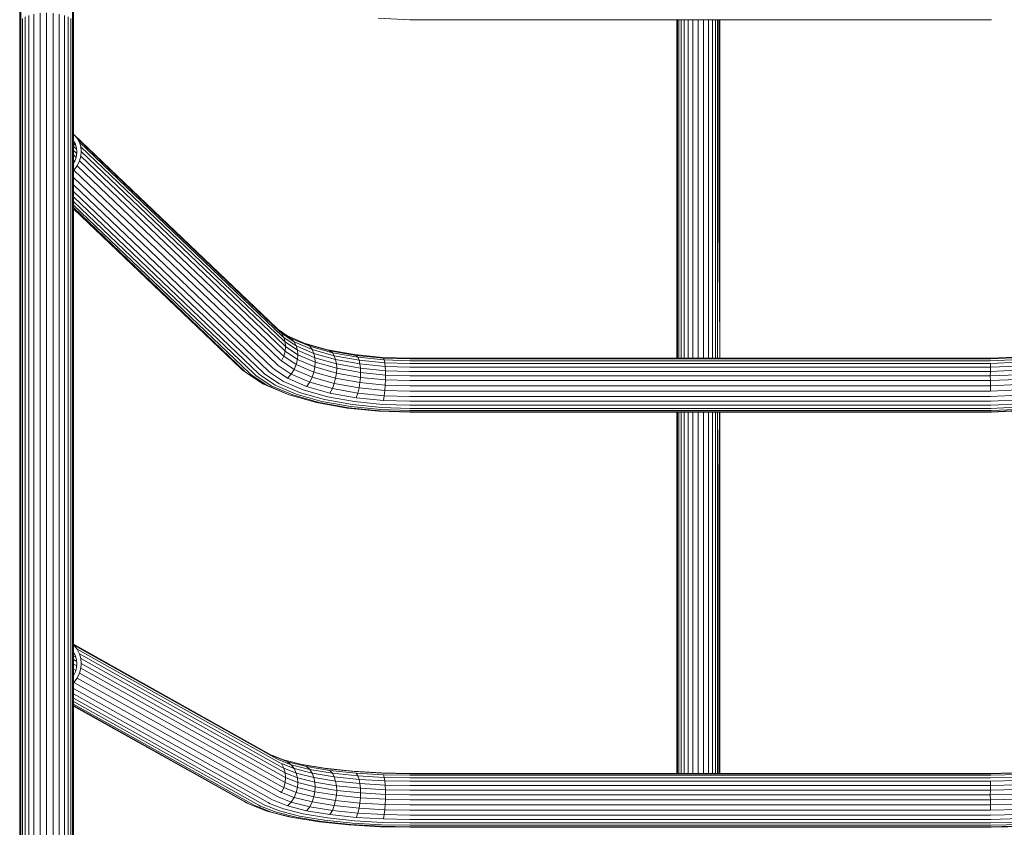
# Model space of a CAD drawing. Units: millimetres. Extents: x 543 to 578302, y -1972 to 596964.
# Drawn here: x 3757 to 4369, y 5797 to 6299 of the extents above; entities that cross this region are included whole.
import ezdxf

# ---------------------------------------------------------------- set-up
doc = ezdxf.new("R2010")
doc.units = ezdxf.units.MM
doc.layers.add('Контур', color=7, linetype='Continuous', lineweight=15)

msp = doc.modelspace()

# ---------------------------------------------------------------- linework, layer by layer
at = {"layer": 'Контур'}
for p, q in [((3756.916, 6297.198), (3756.916, 6493.297)), ((3757.586, 6495.511), (3757.586, 6298.996)), ((3789.746, 6495.511), (3789.746, 6298.996)), ((3790.416, 6297.198), (3790.416, 6493.297)), ((3769.542, 6097.653), (3769.542, 6303.423)), ((3773.665, 6097.803), (3773.666, 6303.62)), ((3777.789, 6097.653), (3777.789, 6303.423)), ((3756.916, 6092.927), (3756.916, 6297.198)), ((3757.586, 6298.996), (3757.586, 6094.292)), ((3758.609, 6095.063), (3758.609, 6300.012)), ((3760.265, 6095.852), (3760.266, 6301.051)), ((3762.652, 6096.6), (3762.652, 6302.037)), ((3765.783, 6097.229), (3765.783, 6302.865)), ((3781.548, 6097.229), (3781.548, 6302.865)), ((3784.679, 6096.6), (3784.679, 6302.037)), ((3787.066, 6095.852), (3787.066, 6301.051)), ((3788.722, 6095.063), (3788.722, 6300.012)), ((3789.746, 6298.996), (3789.745, 6094.292)), ((3790.416, 6092.927), (3790.416, 6297.198)), ((3999.478, 6299.354), (3979.614, 6300.236)), ((4357.853, 6299.354), (3999.478, 6299.354)), ((4165.266, 6299.354), (4165.266, 6171.82)), ((4165.802, 6299.354), (4165.802, 6173.201)), ((4166.621, 6299.354), (4166.621, 6173.981)), ((4167.946, 6299.354), (4167.946, 6174.779)), ((4169.855, 6299.354), (4169.855, 6175.536)), ((4172.36, 6299.354), (4172.36, 6176.172)), ((4175.367, 6299.354), (4175.367, 6176.6)), ((4178.666, 6299.354), (4178.666, 6176.752)), ((4181.964, 6299.354), (4181.964, 6176.6)), ((4184.972, 6299.354), (4184.972, 6176.172)), ((4187.477, 6299.354), (4187.477, 6175.536)), ((4189.386, 6299.354), (4189.386, 6174.779)), ((4190.711, 6299.354), (4190.711, 6173.981)), ((4191.53, 6299.354), (4191.53, 6173.201)), ((4192.035, 6299.354), (4191.53, 6173.201)), ((4192.066, 6238.759), (4192.066, 6299.354)), ((4357.853, 6299.354), (4360.898, 6299.375)), ((4192.066, 6238.759), (4191.53, 6173.201)), ((4192.066, 6099.267), (4192.066, 6238.759)), ((3790.524, 6228.069), (3790.416, 6228.143)), ((3790.416, 6224.013), (3791.583, 6221.913)), ((3790.746, 6223.419), (3790.416, 6223.734)), ((3790.524, 6228.069), (3916.638, 6107.574)), ((3792.569, 6225.817), (3790.524, 6228.069)), ((3792.569, 6225.817), (3918.683, 6105.322)), ((3794.029, 6223.189), (3792.569, 6225.817)), ((3791.843, 6221.044), (3790.416, 6222.408)), ((3792.375, 6218.596), (3790.416, 6220.467)), ((3792.411, 6216.199), (3790.416, 6218.105)), ((3791.583, 6221.913), (3792.284, 6219.567)), ((3792.284, 6219.567), (3792.503, 6217.215)), ((3794.029, 6223.189), (3920.143, 6102.693)), ((3794.871, 6220.372), (3794.029, 6223.189)), ((3794.871, 6220.372), (3920.986, 6099.877)), ((3795.134, 6217.548), (3794.871, 6220.372)), ((3794.871, 6214.657), (3795.134, 6217.548)), ((3795.134, 6217.548), (3921.248, 6097.053)), ((3792.002, 6213.79), (3790.416, 6215.306)), ((3791.583, 6212.284), (3790.416, 6209.888)), ((3791.106, 6211.306), (3790.416, 6211.966)), ((3792.284, 6214.807), (3791.583, 6212.284)), ((3792.503, 6217.215), (3792.284, 6214.807)), ((3792.569, 6208.629), (3794.029, 6211.627)), ((3794.029, 6211.627), (3794.871, 6214.657)), ((3794.029, 6211.627), (3920.143, 6091.132)), ((3794.871, 6214.657), (3920.986, 6094.162)), ((3790.416, 6205.758), (3790.524, 6205.859)), ((3790.524, 6205.859), (3792.569, 6208.629)), ((3790.524, 6205.859), (3916.638, 6085.364)), ((3792.569, 6208.629), (3918.683, 6088.134)), ((3790.416, 6201.2), (3914.121, 6083.006)), ((3790.416, 6196.693), (3911.302, 6081.192)), ((3790.416, 6192.682), (3908.373, 6079.981)), ((3790.416, 6189.321), (3905.508, 6079.356)), ((3790.416, 6186.484), (3902.644, 6079.255)), ((3790.416, 6184.155), (3899.715, 6079.725)), ((3790.416, 6182.561), (3896.895, 6080.826)), ((3790.416, 6181.878), (3894.379, 6082.547)), ((4167.946, 6174.779), (4167.946, 6088.925)), ((4169.855, 6175.536), (4169.855, 6088.925)), ((4172.36, 6176.172), (4172.36, 6088.925)), ((4175.367, 6176.6), (4175.367, 6088.925)), ((4178.666, 6176.752), (4178.666, 6088.925)), ((4181.964, 6176.6), (4181.964, 6088.925)), ((4184.972, 6176.172), (4184.972, 6088.925)), ((4187.477, 6175.536), (4187.477, 6088.925)), ((4189.386, 6174.779), (4189.386, 6088.925)), ((4165.266, 6171.82), (4165.266, 6088.925)), ((4165.802, 6173.201), (4165.802, 6088.925)), ((4166.621, 6173.981), (4166.621, 6088.925)), ((4190.711, 6173.981), (4190.711, 6088.925)), ((4192.066, 6099.267), (4191.53, 6173.201)), ((3916.638, 6107.574), (3917.511, 6106.775)), ((3917.408, 6106.87), (3923.45, 6102.814)), ((3917.511, 6106.775), (3925.692, 6101.284)), ((3918.683, 6105.322), (3919.534, 6104.542)), ((3919.534, 6104.542), (3920.979, 6101.928)), ((3919.534, 6104.542), (3927.513, 6099.186)), ((3920.143, 6102.693), (3920.979, 6101.928)), ((3920.979, 6101.928), (3921.813, 6099.12)), ((3920.979, 6101.928), (3928.814, 6096.669)), ((3923.45, 6102.814), (3925.692, 6101.284)), ((3923.45, 6102.814), (3935.248, 6097.763)), ((3925.692, 6101.284), (3927.513, 6099.186)), ((3925.692, 6101.284), (3937.142, 6096.382)), ((3758.609, 5883.883), (3758.609, 6095.063)), ((3760.265, 5884.414), (3760.265, 6095.852)), ((3762.652, 5884.918), (3762.652, 6096.6)), ((3765.783, 5885.341), (3765.783, 6097.229)), ((3769.542, 5885.626), (3769.542, 6097.653)), ((3773.665, 5885.727), (3773.665, 6097.803)), ((3777.789, 5885.626), (3777.789, 6097.653)), ((3781.548, 5885.341), (3781.548, 6097.229)), ((3784.679, 5884.918), (3784.679, 6096.6)), ((3787.065, 5884.414), (3787.066, 6095.852)), ((3788.722, 5883.883), (3788.722, 6095.063)), ((3920.986, 6099.877), (3921.813, 6099.12)), ((3921.248, 6097.053), (3922.073, 6096.298)), ((3921.813, 6099.12), (3929.564, 6093.917)), ((3922.073, 6096.298), (3921.813, 6099.12)), ((3922.073, 6096.298), (3921.813, 6093.404)), ((3922.073, 6096.298), (3929.798, 6091.112)), ((3927.513, 6099.186), (3928.814, 6096.669)), ((3927.513, 6099.186), (3938.68, 6094.405)), ((3929.564, 6093.917), (3928.814, 6096.669)), ((3928.814, 6096.669), (3939.78, 6091.975)), ((3934.423, 6098.116), (3948.131, 6094.244)), ((3935.248, 6097.763), (3937.142, 6096.382)), ((3935.248, 6097.763), (3949.772, 6093.66)), ((3937.142, 6096.382), (3938.68, 6094.405)), ((3937.142, 6096.382), (3951.238, 6092.4)), ((4192.066, 6099.267), (4192.002, 6088.925)), ((4192.066, 6088.925), (4192.066, 6099.267)), ((3756.915, 5882.444), (3756.916, 6092.927)), ((3757.586, 6094.292), (3757.585, 5883.364)), ((3789.745, 6094.292), (3789.745, 5883.364)), ((3790.415, 5882.444), (3790.416, 6092.927)), ((3919.534, 6087.355), (3920.979, 6090.366)), ((3920.143, 6091.132), (3920.979, 6090.366)), ((3920.979, 6090.366), (3921.813, 6093.404)), ((3920.979, 6090.366), (3928.814, 6085.108)), ((3920.986, 6094.162), (3921.813, 6093.404)), ((3921.813, 6093.404), (3929.564, 6088.201)), ((3929.564, 6093.917), (3940.413, 6089.272)), ((3929.798, 6091.112), (3929.564, 6093.917)), ((3929.798, 6091.112), (3929.564, 6088.201)), ((3929.798, 6091.112), (3940.611, 6086.483)), ((3938.68, 6094.405), (3939.78, 6091.975)), ((3938.68, 6094.405), (3952.428, 6090.522)), ((3940.413, 6089.272), (3939.78, 6091.975)), ((3939.78, 6091.975), (3953.279, 6088.161)), ((3940.413, 6089.272), (3953.77, 6085.499)), ((3940.611, 6086.483), (3940.413, 6089.272)), ((3948.131, 6094.244), (3964.938, 6091.216)), ((3949.772, 6093.66), (3951.238, 6092.4)), ((3949.772, 6093.66), (3966.042, 6090.729)), ((3951.238, 6092.4), (3952.428, 6090.522)), ((3951.238, 6092.4), (3967.028, 6089.555)), ((3952.428, 6090.522), (3953.279, 6088.161)), ((3952.428, 6090.522), (3967.829, 6087.747)), ((3982.403, 6089.47), (3964.938, 6091.216)), ((3966.042, 6090.729), (3967.028, 6089.555)), ((3982.949, 6089.038), (3966.042, 6090.729)), ((3967.028, 6089.555), (3967.829, 6087.747)), ((3983.437, 6087.914), (3967.028, 6089.555)), ((3999.478, 6088.925), (3982.403, 6089.47)), ((3983.437, 6087.914), (3982.949, 6089.038)), ((3999.478, 6088.511), (3982.949, 6089.038)), ((3999.478, 6088.925), (4357.853, 6088.925)), ((4357.853, 6088.925), (4360.47, 6088.937)), ((4360.387, 6088.523), (4378.558, 6089.342)), ((4360.47, 6088.937), (4379.242, 6089.784)), ((3914.121, 6083.006), (3915.021, 6082.182)), ((3916.638, 6085.364), (3917.511, 6084.565)), ((3917.511, 6084.565), (3925.692, 6079.074)), ((3918.683, 6088.134), (3919.534, 6087.355)), ((3919.534, 6087.355), (3927.513, 6081.999)), ((3928.814, 6085.108), (3927.513, 6081.999)), ((3929.564, 6088.201), (3928.814, 6085.108)), ((3928.814, 6085.108), (3939.78, 6080.413)), ((3929.564, 6088.201), (3940.413, 6083.557)), ((3940.413, 6083.557), (3939.78, 6080.413)), ((3940.611, 6086.483), (3940.413, 6083.557)), ((3940.413, 6083.557), (3953.77, 6079.784)), ((3940.611, 6086.483), (3953.923, 6082.723)), ((3953.77, 6085.499), (3953.279, 6088.161)), ((3953.279, 6088.161), (3968.401, 6085.437)), ((3953.77, 6085.499), (3968.731, 6082.804)), ((3953.923, 6082.723), (3953.77, 6085.499)), ((3967.829, 6087.747), (3968.401, 6085.437)), ((3983.832, 6086.147), (3967.829, 6087.747)), ((3968.731, 6082.804), (3968.401, 6085.437)), ((3984.115, 6083.866), (3968.401, 6085.437)), ((3968.731, 6082.804), (3984.278, 6081.249)), ((3968.834, 6080.036), (3968.731, 6082.804)), ((3983.832, 6086.147), (3983.437, 6087.914)), ((3999.478, 6087.402), (3983.437, 6087.914)), ((3984.115, 6083.866), (3983.832, 6086.147)), ((3999.478, 6085.648), (3983.832, 6086.147)), ((3984.278, 6081.249), (3984.115, 6083.866)), ((3999.478, 6083.376), (3984.115, 6083.866)), ((3999.478, 6088.511), (4357.853, 6088.511)), ((3999.478, 6087.402), (4357.853, 6087.402)), ((3999.478, 6085.648), (4357.853, 6085.648)), ((3999.478, 6083.376), (4357.853, 6083.376)), ((4357.853, 6088.511), (4360.387, 6088.523)), ((4357.853, 6087.402), (4360.312, 6087.414)), ((4357.853, 6085.648), (4360.251, 6085.66)), ((4357.853, 6083.376), (4360.208, 6083.387)), ((4360.183, 6080.775), (4360.208, 6083.387)), ((4360.208, 6083.387), (4360.251, 6085.66)), ((4360.208, 6083.387), (4377.098, 6084.148)), ((4360.251, 6085.66), (4377.452, 6086.435)), ((4360.312, 6087.414), (4377.948, 6088.209)), ((3894.379, 6082.547), (3895.486, 6081.533)), ((3895.486, 6081.533), (3897.977, 6079.836)), ((3896.895, 6080.826), (3897.977, 6079.836)), ((3897.977, 6079.836), (3908.106, 6073.036)), ((3899.715, 6079.725), (3900.766, 6078.762)), ((3900.766, 6078.762), (3910.618, 6072.15)), ((3902.644, 6079.255), (3903.665, 6078.321)), ((3903.665, 6078.321), (3913.227, 6071.902)), ((3905.508, 6079.356), (3906.499, 6078.449)), ((3906.499, 6078.449), (3915.778, 6072.22)), ((3908.373, 6079.981), (3909.333, 6079.101)), ((3909.333, 6079.101), (3918.329, 6073.062)), ((3911.302, 6081.192), (3912.232, 6080.341)), ((3912.232, 6080.341), (3920.939, 6074.496)), ((3915.021, 6082.182), (3923.45, 6076.524)), ((3925.692, 6079.074), (3923.45, 6076.524)), ((3927.513, 6081.999), (3925.692, 6079.074)), ((3925.692, 6079.074), (3937.142, 6074.172)), ((3927.513, 6081.999), (3938.68, 6077.218)), ((3938.68, 6077.218), (3937.142, 6074.172)), ((3939.78, 6080.413), (3938.68, 6077.218)), ((3938.68, 6077.218), (3952.428, 6073.334)), ((3939.78, 6080.413), (3953.279, 6076.6)), ((3953.77, 6079.784), (3953.279, 6076.6)), ((3953.923, 6082.723), (3953.77, 6079.784)), ((3953.77, 6079.784), (3968.731, 6077.088)), ((3953.923, 6082.723), (3968.834, 6080.036)), ((3968.731, 6077.088), (3968.401, 6073.875)), ((3968.834, 6080.036), (3968.731, 6077.088)), ((3968.731, 6077.088), (3984.278, 6075.534)), ((3968.834, 6080.036), (3984.329, 6078.487)), ((3999.478, 6080.764), (3984.278, 6081.249)), ((3984.329, 6078.487), (3984.278, 6081.249)), ((3984.329, 6078.487), (3984.278, 6075.534)), ((3984.329, 6078.487), (3999.478, 6078.004)), ((3999.478, 6080.764), (4357.853, 6080.764)), ((3999.478, 6078.004), (4357.853, 6078.004)), ((4357.853, 6080.764), (4360.183, 6080.775)), ((4357.853, 6078.004), (4360.175, 6078.015)), ((4360.175, 6078.015), (4360.183, 6080.775)), ((4360.175, 6078.015), (4376.829, 6078.766)), ((4360.175, 6078.015), (4360.183, 6075.06)), ((4360.183, 6080.775), (4376.893, 6081.529)), ((3908.106, 6073.036), (3922.286, 6066.966)), ((3910.618, 6072.15), (3924.407, 6066.246)), ((3913.227, 6071.902), (3926.612, 6066.173)), ((3915.778, 6072.22), (3928.767, 6066.66)), ((3918.329, 6073.062), (3930.922, 6067.671)), ((3920.939, 6074.496), (3933.127, 6069.279)), ((3923.45, 6076.524), (3935.248, 6071.474)), ((3937.142, 6074.172), (3935.248, 6071.474)), ((3935.248, 6071.474), (3949.772, 6067.371)), ((3937.142, 6074.172), (3951.238, 6070.19)), ((3952.428, 6073.334), (3951.238, 6070.19)), ((3953.279, 6076.6), (3952.428, 6073.334)), ((3952.428, 6073.334), (3967.829, 6070.56)), ((3953.279, 6076.6), (3968.401, 6073.875)), ((3967.829, 6070.56), (3967.028, 6067.345)), ((3968.401, 6073.875), (3967.829, 6070.56)), ((3983.832, 6068.96), (3967.829, 6070.56)), ((3984.115, 6072.304), (3968.401, 6073.875)), ((3984.115, 6072.304), (3983.832, 6068.96)), ((3984.278, 6075.534), (3984.115, 6072.304)), ((3999.478, 6071.814), (3984.115, 6072.304)), ((3999.478, 6075.049), (3984.278, 6075.534)), ((3999.478, 6075.049), (4357.853, 6075.049)), ((3999.478, 6071.814), (4357.853, 6071.814)), ((4357.853, 6075.049), (4360.183, 6075.06)), ((4357.853, 6071.814), (4360.208, 6071.825)), ((4360.183, 6075.06), (4376.893, 6075.813)), ((4360.208, 6071.825), (4360.183, 6075.06)), ((4360.208, 6071.825), (4377.098, 6072.587)), ((4360.251, 6068.472), (4360.208, 6071.825)), ((3924.407, 6066.246), (3922.286, 6066.966)), ((3924.407, 6066.246), (3941.383, 6061.451)), ((3926.612, 6066.173), (3943.089, 6061.518)), ((3928.767, 6066.66), (3944.757, 6062.143)), ((3930.922, 6067.671), (3946.425, 6063.292)), ((3933.127, 6069.279), (3948.131, 6065.04)), ((3948.131, 6065.04), (3964.938, 6062.012)), ((3951.238, 6070.19), (3949.772, 6067.371)), ((3949.772, 6067.371), (3966.042, 6064.44)), ((3951.238, 6070.19), (3967.028, 6067.345)), ((3967.028, 6067.345), (3966.042, 6064.44)), ((3982.949, 6062.749), (3966.042, 6064.44)), ((3983.437, 6065.705), (3967.028, 6067.345)), ((3983.437, 6065.705), (3982.949, 6062.749)), ((3983.832, 6068.96), (3983.437, 6065.705)), ((3999.478, 6065.193), (3983.437, 6065.705)), ((3999.478, 6068.461), (3983.832, 6068.96)), ((3999.478, 6068.461), (4357.853, 6068.461)), ((3999.478, 6065.193), (4357.853, 6065.193)), ((4357.853, 6068.461), (4360.251, 6068.472)), ((4357.853, 6065.193), (4360.312, 6065.205)), ((4360.251, 6068.472), (4377.452, 6069.248)), ((4360.312, 6065.205), (4377.948, 6066)), ((3941.383, 6061.451), (3960.399, 6058.025)), ((3943.089, 6061.518), (3961.546, 6058.193)), ((3944.757, 6062.143), (3962.668, 6058.916)), ((3946.425, 6063.292), (3963.79, 6060.164)), ((3981.281, 6057.055), (3962.668, 6058.916)), ((3981.836, 6058.359), (3963.79, 6060.164)), ((3982.403, 6060.266), (3964.938, 6062.012)), ((3999.478, 6057.796), (3981.836, 6058.359)), ((3999.478, 6059.721), (3982.403, 6060.266)), ((3999.478, 6062.222), (3982.949, 6062.749)), ((3999.478, 6062.222), (4357.853, 6062.222)), ((3999.478, 6059.721), (4357.853, 6059.721)), ((4357.853, 6062.222), (4360.387, 6062.234)), ((4357.853, 6059.721), (4360.47, 6059.734)), ((4360.387, 6062.234), (4378.558, 6063.053)), ((4360.47, 6059.734), (4379.242, 6060.58)), ((4360.557, 6057.809), (4379.953, 6058.684)), ((3980.16, 6056.049), (3960.399, 6058.025)), ((3980.727, 6056.275), (3961.546, 6058.193)), ((3999.478, 6055.433), (3980.16, 6056.049)), ((3999.478, 6055.677), (3980.727, 6056.275)), ((3999.478, 6056.474), (3981.281, 6057.055)), ((3999.478, 6057.796), (4357.853, 6057.796)), ((3999.478, 6056.474), (4357.853, 6056.474)), ((4357.853, 6055.677), (3999.478, 6055.677)), ((4357.853, 6055.433), (3999.478, 6055.433)), ((4165.266, 6055.433), (4165.266, 6011.168)), ((4165.802, 6055.433), (4165.802, 6012.201)), ((4166.621, 6055.433), (4166.621, 6012.784)), ((4167.946, 6055.433), (4167.946, 6013.381)), ((4169.855, 6055.433), (4169.855, 6013.946)), ((4172.36, 6055.433), (4172.36, 6014.422)), ((4175.367, 6055.433), (4175.367, 6014.742)), ((4178.666, 6055.433), (4178.666, 6014.856)), ((4181.964, 6055.433), (4181.964, 6014.742)), ((4184.972, 6055.433), (4184.972, 6014.422)), ((4187.477, 6055.433), (4187.477, 6013.946)), ((4189.386, 6055.433), (4189.386, 6013.381)), ((4190.711, 6055.433), (4190.711, 6012.784)), ((4191.796, 6055.433), (4191.53, 6012.201)), ((4192.066, 5957.073), (4192.066, 6055.433)), ((4357.853, 6057.796), (4360.557, 6057.809)), ((4357.853, 6056.474), (4360.642, 6056.488)), ((4357.853, 6055.677), (4360.727, 6055.69)), ((4357.853, 6055.433), (4360.814, 6055.447)), ((4360.642, 6056.488), (4380.647, 6057.39)), ((4360.727, 6055.69), (4381.342, 6056.62)), ((4360.814, 6055.447), (4382.053, 6056.405)), ((4165.266, 6011.168), (4165.266, 5849.242)), ((4165.802, 6012.201), (4165.802, 5849.925)), ((4166.621, 6012.784), (4166.621, 5850.311)), ((4167.946, 6013.381), (4167.946, 5850.705)), ((4169.855, 6013.946), (4169.855, 5851.079)), ((4172.36, 6014.422), (4172.36, 5851.394)), ((4175.367, 6014.742), (4175.367, 5851.605)), ((4178.666, 6014.856), (4178.666, 5851.68)), ((4181.964, 6014.742), (4181.964, 5851.605)), ((4184.972, 6014.422), (4184.971, 5851.394)), ((4187.477, 6013.946), (4187.477, 5851.079)), ((4189.386, 6013.381), (4189.386, 5850.705)), ((4190.711, 6012.784), (4190.711, 5850.311)), ((4191.53, 6012.201), (4191.53, 5849.925)), ((4192.066, 5957.073), (4191.53, 6012.201)), ((4192.066, 5957.073), (4191.53, 5849.925)), ((4192.066, 5830.972), (4192.066, 5957.073)), ((3790.415, 5911.203), (3914.121, 5841.99)), ((3790.524, 5910.607), (3790.415, 5910.691)), ((3790.415, 5906.378), (3791.583, 5904.117)), ((3790.924, 5905.393), (3790.415, 5905.678)), ((3790.524, 5910.607), (3916.638, 5840.046)), ((3792.569, 5908.136), (3790.524, 5910.607)), ((3792.569, 5908.136), (3918.683, 5837.575)), ((3794.029, 5905.307), (3792.569, 5908.136)), ((3794.029, 5905.307), (3920.143, 5834.746)), ((3794.872, 5902.317), (3794.029, 5905.307)), ((3791.861, 5903.129), (3790.415, 5903.938)), ((3792.379, 5900.563), (3790.415, 5901.661)), ((3791.583, 5904.117), (3792.284, 5901.627)), ((3792.284, 5901.627), (3792.503, 5899.158)), ((3794.872, 5902.317), (3920.986, 5831.756)), ((3795.134, 5899.353), (3794.872, 5902.317)), ((3794.872, 5896.349), (3795.134, 5899.353)), ((3795.134, 5899.353), (3921.248, 5828.792)), ((3792.385, 5897.804), (3790.415, 5898.906)), ((3791.839, 5895.008), (3790.415, 5895.804)), ((3791.583, 5894.062), (3790.415, 5891.628)), ((3792.284, 5896.656), (3791.583, 5894.062)), ((3792.503, 5899.158), (3792.284, 5896.656)), ((3792.569, 5890.189), (3794.029, 5893.235)), ((3794.029, 5893.235), (3794.872, 5896.349)), ((3794.029, 5893.235), (3920.143, 5822.674)), ((3794.872, 5896.349), (3920.986, 5825.788)), ((3790.761, 5892.348), (3790.415, 5892.542)), ((3790.415, 5887.315), (3790.524, 5887.415)), ((3790.524, 5887.415), (3792.569, 5890.189)), ((3790.524, 5887.415), (3916.638, 5816.854)), ((3792.569, 5890.189), (3918.683, 5819.628)), ((3756.915, 5667.778), (3756.915, 5882.444)), ((3757.585, 5668.24), (3757.585, 5883.364)), ((3758.609, 5668.503), (3758.609, 5883.883)), ((3760.265, 5668.771), (3760.265, 5884.414)), ((3762.652, 5669.025), (3762.652, 5884.918)), ((3765.783, 5669.239), (3765.783, 5885.341)), ((3769.542, 5669.383), (3769.542, 5885.626)), ((3773.665, 5669.434), (3773.665, 5885.727)), ((3777.789, 5669.383), (3777.789, 5885.626)), ((3781.548, 5669.239), (3781.548, 5885.341)), ((3784.679, 5669.025), (3784.679, 5884.918)), ((3787.065, 5668.771), (3787.065, 5884.414)), ((3788.722, 5668.503), (3788.722, 5883.883)), ((3789.745, 5883.364), (3789.745, 5668.24)), ((3790.415, 5883.751), (3914.121, 5814.538)), ((3790.415, 5667.778), (3790.415, 5882.444)), ((3790.415, 5880.443), (3911.302, 5812.807)), ((3790.415, 5877.709), (3908.373, 5811.712)), ((3790.415, 5875.621), (3905.508, 5811.226)), ((3790.415, 5874.08), (3902.644, 5811.288)), ((3790.415, 5873.101), (3899.715, 5811.948)), ((3790.415, 5872.837), (3896.895, 5813.261)), ((4166.621, 5830.972), (4166.621, 5850.311)), ((4167.946, 5830.972), (4167.946, 5850.705)), ((4169.855, 5830.972), (4169.855, 5851.079)), ((4172.36, 5830.972), (4172.36, 5851.394)), ((4175.367, 5830.972), (4175.367, 5851.605)), ((4178.666, 5830.972), (4178.666, 5851.68)), ((4181.964, 5830.972), (4181.964, 5851.605)), ((4184.971, 5830.972), (4184.971, 5851.394)), ((4187.477, 5830.972), (4187.477, 5851.079)), ((4189.386, 5830.972), (4189.386, 5850.705)), ((4190.711, 5830.972), (4190.711, 5850.311)), ((4165.266, 5830.972), (4165.266, 5849.242)), ((4165.802, 5830.972), (4165.802, 5849.925)), ((4191.53, 5849.925), (4191.53, 5830.972)), ((4191.812, 5830.972), (4191.53, 5849.925)), ((3913.691, 5842.23), (3920.939, 5839.381)), ((3914.121, 5841.99), (3915.021, 5841.507)), ((3915.021, 5841.507), (3923.45, 5838.194)), ((3916.638, 5840.046), (3917.511, 5839.578)), ((3917.511, 5839.578), (3925.692, 5836.362)), ((3920.939, 5839.381), (3933.127, 5836.326)), ((3923.45, 5838.194), (3925.692, 5836.362)), ((3923.45, 5838.194), (3935.248, 5835.236)), ((3918.683, 5837.575), (3919.534, 5837.119)), ((3919.534, 5837.119), (3920.979, 5834.298)), ((3919.534, 5837.119), (3927.513, 5833.983)), ((3920.143, 5834.746), (3920.979, 5834.298)), ((3920.979, 5834.298), (3921.813, 5831.313)), ((3920.979, 5834.298), (3928.814, 5831.219)), ((3925.692, 5836.362), (3927.513, 5833.983)), ((3925.692, 5836.362), (3937.142, 5833.492)), ((3927.513, 5833.983), (3928.814, 5831.219)), ((3927.513, 5833.983), (3938.68, 5831.183)), ((3932.376, 5836.514), (3946.425, 5834.19)), ((3933.127, 5836.326), (3948.131, 5833.844)), ((3935.248, 5835.236), (3937.142, 5833.492)), ((3935.248, 5835.236), (3949.772, 5832.834)), ((3937.142, 5833.492), (3938.68, 5831.183)), ((3937.142, 5833.492), (3951.238, 5831.16)), ((3946.425, 5834.19), (3963.79, 5832.358)), ((3948.131, 5833.844), (3964.938, 5832.071)), ((3949.772, 5832.834), (3951.238, 5831.16)), ((3949.772, 5832.834), (3966.042, 5831.117)), ((3981.836, 5831.302), (3963.79, 5832.358)), ((3982.403, 5831.048), (3964.938, 5832.071)), ((3920.986, 5831.756), (3921.813, 5831.313)), ((3920.986, 5825.788), (3921.813, 5825.345)), ((3921.248, 5828.792), (3922.073, 5828.35)), ((3921.813, 5831.313), (3929.564, 5828.266)), ((3922.073, 5828.35), (3921.813, 5831.313)), ((3922.073, 5828.35), (3921.813, 5825.345)), ((3922.073, 5828.35), (3929.798, 5825.313)), ((3929.564, 5828.266), (3928.814, 5831.219)), ((3928.814, 5831.219), (3939.78, 5828.47)), ((3929.564, 5828.266), (3940.413, 5825.546)), ((3929.798, 5825.313), (3929.564, 5828.266)), ((3938.68, 5831.183), (3939.78, 5828.47)), ((3938.68, 5831.183), (3952.428, 5828.909)), ((3940.413, 5825.546), (3939.78, 5828.47)), ((3939.78, 5828.47), (3953.279, 5826.236)), ((3951.238, 5831.16), (3952.428, 5828.909)), ((3951.238, 5831.16), (3967.028, 5829.494)), ((3952.428, 5828.909), (3953.279, 5826.236)), ((3952.428, 5828.909), (3967.829, 5827.284)), ((3953.77, 5823.337), (3953.279, 5826.236)), ((3953.279, 5826.236), (3968.401, 5824.641)), ((3966.042, 5831.117), (3967.028, 5829.494)), ((3982.949, 5830.127), (3966.042, 5831.117)), ((3967.028, 5829.494), (3967.829, 5827.284)), ((3983.437, 5828.534), (3967.028, 5829.494)), ((3967.829, 5827.284), (3968.401, 5824.641)), ((3983.832, 5826.347), (3967.829, 5827.284)), ((3999.478, 5830.972), (3981.836, 5831.302)), ((3999.478, 5830.729), (3982.403, 5831.048)), ((3983.437, 5828.534), (3982.949, 5830.127)), ((3999.478, 5829.818), (3982.949, 5830.127)), ((3983.832, 5826.347), (3983.437, 5828.534)), ((3999.478, 5828.234), (3983.437, 5828.534)), ((3984.115, 5823.721), (3983.832, 5826.347)), ((3999.478, 5826.055), (3983.832, 5826.347)), ((4357.853, 5830.972), (3999.478, 5830.972)), ((3999.478, 5830.729), (4357.853, 5830.729)), ((3999.478, 5829.818), (4357.853, 5829.818)), ((3999.478, 5828.234), (4357.853, 5828.234)), ((3999.478, 5826.055), (4357.853, 5826.055)), ((4357.853, 5830.972), (4360.557, 5830.98)), ((4357.853, 5830.729), (4360.47, 5830.737)), ((4357.853, 5829.818), (4360.387, 5829.826)), ((4357.853, 5828.234), (4360.312, 5828.241)), ((4357.853, 5826.055), (4360.251, 5826.061)), ((4360.208, 5823.441), (4360.251, 5826.061)), ((4360.251, 5826.061), (4377.452, 5826.516)), ((4360.312, 5828.241), (4377.948, 5828.706)), ((4360.387, 5829.826), (4378.558, 5830.305)), ((4360.47, 5830.737), (4379.242, 5831.232)), ((4360.557, 5830.98), (4379.953, 5831.492)), ((3918.683, 5819.628), (3919.534, 5819.171)), ((3919.534, 5819.171), (3920.979, 5822.225)), ((3920.143, 5822.674), (3920.979, 5822.225)), ((3920.979, 5822.225), (3921.813, 5825.345)), ((3920.979, 5822.225), (3928.814, 5819.146)), ((3921.813, 5825.345), (3929.564, 5822.298)), ((3929.564, 5822.298), (3928.814, 5819.146)), ((3929.798, 5825.313), (3929.564, 5822.298)), ((3929.564, 5822.298), (3940.413, 5819.578)), ((3929.798, 5825.313), (3940.611, 5822.603)), ((3940.413, 5825.546), (3953.77, 5823.337)), ((3940.611, 5822.603), (3940.413, 5825.546)), ((3940.611, 5822.603), (3940.413, 5819.578)), ((3940.611, 5822.603), (3953.923, 5820.4)), ((3953.77, 5823.337), (3968.731, 5821.758)), ((3953.923, 5820.4), (3953.77, 5823.337)), ((3953.923, 5820.4), (3953.77, 5817.369)), ((3953.923, 5820.4), (3968.834, 5818.827)), ((3968.731, 5821.758), (3968.401, 5824.641)), ((3984.115, 5823.721), (3968.401, 5824.641)), ((3968.731, 5821.758), (3984.278, 5820.848)), ((3968.834, 5818.827), (3968.731, 5821.758)), ((3984.278, 5820.848), (3984.115, 5823.721)), ((3999.478, 5823.434), (3984.115, 5823.721)), ((3999.478, 5820.564), (3984.278, 5820.848)), ((3984.329, 5817.92), (3984.278, 5820.848)), ((3999.478, 5823.434), (4357.853, 5823.434)), ((3999.478, 5820.564), (4357.853, 5820.564)), ((4357.853, 5823.434), (4360.208, 5823.441)), ((4357.853, 5820.564), (4360.183, 5820.571)), ((4360.175, 5817.644), (4360.183, 5820.571)), ((4360.183, 5820.571), (4360.208, 5823.441)), ((4360.183, 5820.571), (4376.893, 5821.012)), ((4360.208, 5823.441), (4377.098, 5823.886)), ((3914.121, 5814.538), (3915.021, 5814.055)), ((3915.021, 5814.055), (3923.45, 5810.742)), ((3916.638, 5816.854), (3917.511, 5816.386)), ((3917.511, 5816.386), (3925.692, 5813.171)), ((3919.534, 5819.171), (3927.513, 5816.035)), ((3927.513, 5816.035), (3925.692, 5813.171)), ((3928.814, 5819.146), (3927.513, 5816.035)), ((3927.513, 5816.035), (3938.68, 5813.236)), ((3928.814, 5819.146), (3939.78, 5816.397)), ((3939.78, 5816.397), (3938.68, 5813.236)), ((3940.413, 5819.578), (3939.78, 5816.397)), ((3939.78, 5816.397), (3953.279, 5814.164)), ((3940.413, 5819.578), (3953.77, 5817.369)), ((3953.279, 5814.164), (3952.428, 5810.961)), ((3953.77, 5817.369), (3953.279, 5814.164)), ((3953.279, 5814.164), (3968.401, 5812.568)), ((3953.77, 5817.369), (3968.731, 5815.79)), ((3968.731, 5815.79), (3968.401, 5812.568)), ((3968.834, 5818.827), (3968.731, 5815.79)), ((3968.731, 5815.79), (3984.278, 5814.88)), ((3968.834, 5818.827), (3984.329, 5817.92)), ((3984.278, 5814.88), (3984.115, 5811.648)), ((3984.329, 5817.92), (3984.278, 5814.88)), ((3999.478, 5814.596), (3984.278, 5814.88)), ((3984.329, 5817.92), (3999.478, 5817.637)), ((3999.478, 5817.637), (4357.853, 5817.637)), ((3999.478, 5814.596), (4357.853, 5814.596)), ((4357.853, 5817.637), (4360.175, 5817.644)), ((4357.853, 5814.596), (4360.183, 5814.603)), ((4360.175, 5817.644), (4376.829, 5818.083)), ((4360.175, 5817.644), (4360.183, 5814.603)), ((4360.183, 5814.603), (4376.893, 5815.044)), ((4360.208, 5811.368), (4360.183, 5814.603)), ((3896.895, 5813.261), (3897.977, 5812.681)), ((3897.977, 5812.681), (3900.766, 5811.384)), ((3899.715, 5811.948), (3900.766, 5811.384)), ((3900.766, 5811.384), (3910.618, 5807.512)), ((3902.644, 5811.288), (3903.665, 5810.741)), ((3903.665, 5810.741), (3913.227, 5806.982)), ((3905.508, 5811.226), (3906.499, 5810.695)), ((3906.499, 5810.695), (3915.778, 5807.048)), ((3908.373, 5811.712), (3909.333, 5811.197)), ((3909.333, 5811.197), (3918.329, 5807.661)), ((3910.618, 5807.512), (3924.407, 5804.055)), ((3911.302, 5812.807), (3912.232, 5812.309)), ((3912.232, 5812.309), (3920.939, 5808.886)), ((3918.329, 5807.661), (3930.922, 5804.504)), ((3920.939, 5808.886), (3933.127, 5805.831)), ((3925.692, 5813.171), (3923.45, 5810.742)), ((3923.45, 5810.742), (3935.248, 5807.784)), ((3925.692, 5813.171), (3937.142, 5810.3)), ((3937.142, 5810.3), (3935.248, 5807.784)), ((3935.248, 5807.784), (3949.772, 5805.382)), ((3938.68, 5813.236), (3937.142, 5810.3)), ((3937.142, 5810.3), (3951.238, 5807.968)), ((3938.68, 5813.236), (3952.428, 5810.961)), ((3951.238, 5807.968), (3949.772, 5805.382)), ((3952.428, 5810.961), (3951.238, 5807.968)), ((3951.238, 5807.968), (3967.028, 5806.303)), ((3952.428, 5810.961), (3967.829, 5809.337)), ((3967.829, 5809.337), (3967.028, 5806.303)), ((3968.401, 5812.568), (3967.829, 5809.337)), ((3983.832, 5808.4), (3967.829, 5809.337)), ((3984.115, 5811.648), (3968.401, 5812.568)), ((3983.832, 5808.4), (3983.437, 5805.342)), ((3984.115, 5811.648), (3983.832, 5808.4)), ((3999.478, 5808.107), (3983.832, 5808.4)), ((3999.478, 5811.361), (3984.115, 5811.648)), ((3999.478, 5811.361), (4357.853, 5811.361)), ((3999.478, 5808.107), (4357.853, 5808.107)), ((4357.853, 5811.361), (4360.208, 5811.368)), ((4357.853, 5808.107), (4360.251, 5808.114)), ((4360.208, 5811.368), (4377.098, 5811.814)), ((4360.251, 5808.114), (4360.208, 5811.368)), ((4360.251, 5808.114), (4377.452, 5808.568)), ((3913.227, 5806.982), (3926.612, 5803.626)), ((3915.778, 5807.048), (3928.767, 5803.792)), ((3926.612, 5803.626), (3924.407, 5804.055)), ((3926.612, 5803.626), (3943.089, 5800.901)), ((3928.767, 5803.792), (3944.757, 5801.146)), ((3930.922, 5804.504), (3946.425, 5801.94)), ((3933.127, 5805.831), (3948.131, 5803.349)), ((3946.425, 5801.94), (3963.79, 5800.108)), ((3948.131, 5803.349), (3964.938, 5801.576)), ((3949.772, 5805.382), (3966.042, 5803.665)), ((3982.403, 5800.553), (3964.938, 5801.576)), ((3967.028, 5806.303), (3966.042, 5803.665)), ((3982.949, 5802.675), (3966.042, 5803.665)), ((3983.437, 5805.342), (3967.028, 5806.303)), ((3983.437, 5805.342), (3982.949, 5802.675)), ((3999.478, 5802.367), (3982.949, 5802.675)), ((3999.478, 5805.042), (3983.437, 5805.342)), ((3999.478, 5805.042), (4357.853, 5805.042)), ((3999.478, 5802.367), (4357.853, 5802.367)), ((4357.853, 5805.042), (4360.312, 5805.049)), ((4357.853, 5802.367), (4360.387, 5802.374)), ((4360.312, 5805.049), (4377.948, 5805.515)), ((4360.387, 5802.374), (4378.558, 5802.854)), ((3943.089, 5800.901), (3961.546, 5798.953)), ((3944.757, 5801.146), (3962.668, 5799.257)), ((3980.727, 5797.83), (3961.546, 5798.953)), ((3981.281, 5798.167), (3962.668, 5799.257)), ((3981.836, 5799.051), (3963.79, 5800.108)), ((3999.478, 5797.48), (3980.727, 5797.83)), ((3999.478, 5797.827), (3981.281, 5798.167)), ((3999.478, 5798.721), (3981.836, 5799.051)), ((3999.478, 5800.234), (3982.403, 5800.553)), ((3999.478, 5800.234), (4357.853, 5800.234)), ((3999.478, 5798.721), (4357.853, 5798.721)), ((3999.478, 5797.827), (4357.853, 5797.827)), ((4357.853, 5797.48), (3999.478, 5797.48)), ((4357.853, 5800.234), (4360.47, 5800.241)), ((4357.853, 5798.721), (4360.557, 5798.729)), ((4357.853, 5797.827), (4360.642, 5797.835)), ((4357.853, 5797.48), (4360.727, 5797.488)), ((4360.47, 5800.241), (4379.242, 5800.737)), ((4360.557, 5798.729), (4379.953, 5799.241)), ((4360.642, 5797.835), (4380.647, 5798.363)), ((4360.727, 5797.488), (4381.342, 5798.032))]:
    msp.add_line(p, q, dxfattribs=at)

doc.saveas('drawing.dxf')
